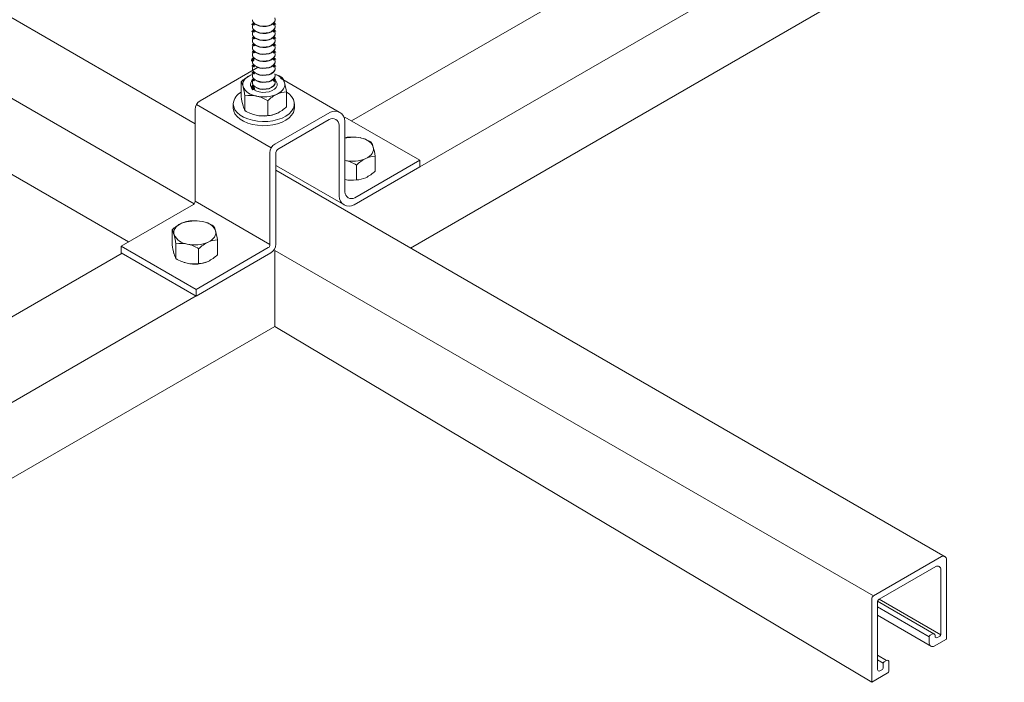
# Model space of a CAD drawing. Units: inches. Extents: x -542 to -205, y -2455 to -2315.
# Drawn here: x -264 to -246, y -2419 to -2406 of the extents above; entities that cross this region are included whole.
import ezdxf

# ---------------------------------------------------------------- set-up
doc = ezdxf.new("R2010")
doc.units = ezdxf.units.IN
doc.header["$LTSCALE"] = 0.25
doc.header["$MEASUREMENT"] = 0
doc.linetypes.add('DASHED', pattern=[0.75, 0.5, -0.25])
doc.layers.get('0').update_dxf_attribs({"linetype": 'DASHED', "lineweight": 60})
doc.layers.add('UNISTRUT', color=7, linetype='Continuous', lineweight=15)

msp = doc.modelspace()

# ---------------------------------------------------------------- linework, layer by layer
at = {"color": 7, "linetype": 'Continuous', "lineweight": 15}
for p, q in [((-259.877, -2406.362), (-259.877, -2406.369)), ((-259.877, -2406.494), (-259.877, -2406.501)), ((-259.877, -2406.625), (-259.877, -2406.632)), ((-259.446, -2406.501), (-259.446, -2406.494)), ((-259.446, -2406.632), (-259.446, -2406.625)), ((-259.877, -2406.756), (-259.877, -2406.763)), ((-259.446, -2406.763), (-259.446, -2406.756)), ((-259.877, -2406.888), (-259.877, -2406.895)), ((-259.446, -2406.895), (-259.446, -2406.888)), ((-260.089, -2407.682), (-260.089, -2407.403)), ((-259.911, -2407.278), (-259.875, -2407.263)), ((-259.877, -2407.414), (-259.877, -2407.421)), ((-259.446, -2407.289), (-259.446, -2407.282)), ((-259.235, -2407.87), (-259.235, -2407.595)), ((-260.016, -2407.942), (-260.016, -2407.663)), ((-259.589, -2408.036), (-259.589, -2407.757)), ((-260.237, -2407.817), (-260.237, -2407.895)), ((-259.087, -2407.895), (-259.087, -2407.817)), ((-257.567, -2409.08), (-257.567, -2408.805)), ((-257.921, -2409.246), (-257.921, -2408.967)), ((-261.386, -2410.465), (-261.386, -2410.186)), ((-261.209, -2410.062), (-261.172, -2410.046)), ((-260.533, -2410.653), (-260.533, -2410.378)), ((-261.314, -2410.726), (-261.314, -2410.446)), ((-260.887, -2410.82), (-260.887, -2410.54))]:
    msp.add_line(p, q, dxfattribs=at)
at = {"color": 7, "linetype": 'Continuous', "lineweight": 15, "flags": 128}
for points in [[(-259.877, -2406.238), (-259.875, -2406.254), (-259.86, -2406.287), (-259.83, -2406.316), (-259.787, -2406.339), (-259.735, -2406.355), (-259.677, -2406.362), (-259.619, -2406.36), (-259.563, -2406.348), (-259.515, -2406.329), (-259.478, -2406.303), (-259.454, -2406.272), (-259.446, -2406.238), (-259.446, -2406.238)], [(-259.875, -2406.247), (-259.86, -2406.28), (-259.83, -2406.309), (-259.787, -2406.332), (-259.735, -2406.348), (-259.677, -2406.355), (-259.619, -2406.353), (-259.563, -2406.341), (-259.515, -2406.322), (-259.478, -2406.296), (-259.454, -2406.265), (-259.446, -2406.231), (-259.452, -2406.201)], [(-259.877, -2406.369), (-259.875, -2406.385), (-259.86, -2406.418), (-259.83, -2406.447), (-259.787, -2406.47), (-259.735, -2406.486), (-259.677, -2406.493), (-259.619, -2406.491), (-259.563, -2406.48), (-259.515, -2406.46), (-259.478, -2406.434), (-259.454, -2406.403), (-259.446, -2406.37), (-259.446, -2406.369)], [(-259.875, -2406.378), (-259.86, -2406.411), (-259.83, -2406.44), (-259.787, -2406.463), (-259.735, -2406.479), (-259.677, -2406.486), (-259.619, -2406.484), (-259.563, -2406.473), (-259.515, -2406.453), (-259.478, -2406.427), (-259.454, -2406.396), (-259.446, -2406.363), (-259.452, -2406.333)], [(-259.871, -2406.333), (-259.875, -2406.344), (-259.875, -2406.378)], [(-259.875, -2406.51), (-259.86, -2406.543), (-259.83, -2406.572), (-259.787, -2406.595), (-259.735, -2406.611), (-259.677, -2406.618), (-259.619, -2406.616), (-259.563, -2406.604), (-259.515, -2406.585), (-259.478, -2406.559), (-259.454, -2406.528), (-259.446, -2406.494), (-259.452, -2406.464)], [(-259.871, -2406.464), (-259.875, -2406.476), (-259.875, -2406.51)], [(-259.877, -2406.501), (-259.875, -2406.517), (-259.86, -2406.55), (-259.83, -2406.579), (-259.787, -2406.602), (-259.735, -2406.618), (-259.677, -2406.625), (-259.619, -2406.623), (-259.563, -2406.611), (-259.515, -2406.592), (-259.478, -2406.566), (-259.454, -2406.535), (-259.446, -2406.501), (-259.446, -2406.501)], [(-259.877, -2406.632), (-259.875, -2406.648), (-259.86, -2406.681), (-259.83, -2406.71), (-259.787, -2406.733), (-259.735, -2406.749), (-259.677, -2406.756), (-259.619, -2406.754), (-259.563, -2406.743), (-259.515, -2406.723), (-259.478, -2406.697), (-259.454, -2406.666), (-259.446, -2406.633), (-259.446, -2406.632)], [(-259.875, -2406.641), (-259.86, -2406.674), (-259.83, -2406.703), (-259.787, -2406.726), (-259.735, -2406.742), (-259.677, -2406.749), (-259.619, -2406.747), (-259.563, -2406.736), (-259.515, -2406.716), (-259.478, -2406.69), (-259.454, -2406.659), (-259.446, -2406.626), (-259.452, -2406.596)], [(-259.871, -2406.596), (-259.875, -2406.607), (-259.875, -2406.641)], [(-259.877, -2406.763), (-259.875, -2406.78), (-259.86, -2406.813), (-259.83, -2406.842), (-259.787, -2406.865), (-259.735, -2406.881), (-259.677, -2406.888), (-259.619, -2406.885), (-259.563, -2406.874), (-259.515, -2406.855), (-259.478, -2406.829), (-259.454, -2406.798), (-259.446, -2406.764), (-259.446, -2406.763)], [(-259.875, -2406.773), (-259.86, -2406.805), (-259.83, -2406.835), (-259.787, -2406.858), (-259.735, -2406.874), (-259.677, -2406.881), (-259.619, -2406.878), (-259.563, -2406.867), (-259.515, -2406.848), (-259.478, -2406.822), (-259.454, -2406.791), (-259.446, -2406.757), (-259.452, -2406.727)], [(-259.871, -2406.727), (-259.875, -2406.739), (-259.875, -2406.773)], [(-259.875, -2406.904), (-259.86, -2406.937), (-259.83, -2406.966), (-259.787, -2406.989), (-259.735, -2407.005), (-259.677, -2407.012), (-259.619, -2407.01), (-259.563, -2406.999), (-259.515, -2406.979), (-259.478, -2406.953), (-259.454, -2406.922), (-259.446, -2406.889), (-259.452, -2406.859)], [(-259.871, -2406.859), (-259.875, -2406.87), (-259.875, -2406.904)], [(-259.877, -2406.895), (-259.875, -2406.911), (-259.86, -2406.944), (-259.83, -2406.973), (-259.787, -2406.996), (-259.735, -2407.012), (-259.677, -2407.019), (-259.619, -2407.017), (-259.563, -2407.006), (-259.515, -2406.986), (-259.478, -2406.96), (-259.454, -2406.929), (-259.446, -2406.896), (-259.446, -2406.895)], [(-259.877, -2407.012), (-259.875, -2407.043), (-259.86, -2407.075), (-259.83, -2407.104), (-259.787, -2407.128), (-259.735, -2407.144), (-259.677, -2407.151), (-259.619, -2407.148), (-259.563, -2407.137), (-259.515, -2407.118), (-259.478, -2407.092), (-259.454, -2407.061), (-259.446, -2407.027), (-259.446, -2407.026)], [(-259.875, -2407.036), (-259.86, -2407.068), (-259.83, -2407.097), (-259.787, -2407.121), (-259.735, -2407.136), (-259.677, -2407.144), (-259.619, -2407.141), (-259.563, -2407.13), (-259.515, -2407.111), (-259.478, -2407.085), (-259.454, -2407.054), (-259.446, -2407.02), (-259.452, -2406.99)], [(-259.877, -2407.158), (-259.875, -2407.174), (-259.86, -2407.207), (-259.83, -2407.236), (-259.787, -2407.259), (-259.735, -2407.275), (-259.677, -2407.282), (-259.619, -2407.28), (-259.563, -2407.269), (-259.515, -2407.249), (-259.478, -2407.223), (-259.454, -2407.192), (-259.446, -2407.159), (-259.446, -2407.158)], [(-259.875, -2407.167), (-259.86, -2407.2), (-259.83, -2407.229), (-259.787, -2407.252), (-259.735, -2407.268), (-259.677, -2407.275), (-259.619, -2407.273), (-259.563, -2407.262), (-259.515, -2407.242), (-259.478, -2407.216), (-259.454, -2407.185), (-259.446, -2407.151), (-259.452, -2407.121)], [(-259.871, -2407.121), (-259.875, -2407.133), (-259.875, -2407.167)], [(-260.052, -2407.492), (-260.057, -2407.462), (-260.055, -2407.432), (-260.047, -2407.403), (-260.031, -2407.374), (-260.01, -2407.347), (-259.982, -2407.322), (-259.949, -2407.299), (-259.911, -2407.278)], [(-259.91, -2407.479), (-259.891, -2407.515), (-259.857, -2407.547), (-259.809, -2407.573), (-259.751, -2407.591), (-259.687, -2407.6), (-259.622, -2407.599), (-259.559, -2407.588), (-259.503, -2407.568), (-259.458, -2407.541), (-259.427, -2407.507), (-259.411, -2407.47), (-259.413, -2407.432), (-259.432, -2407.396), (-259.45, -2407.377)], [(-259.877, -2407.289), (-259.875, -2407.306), (-259.86, -2407.338), (-259.83, -2407.367), (-259.787, -2407.391), (-259.735, -2407.406), (-259.677, -2407.413), (-259.619, -2407.411), (-259.563, -2407.4), (-259.515, -2407.381), (-259.478, -2407.355), (-259.454, -2407.324), (-259.446, -2407.29), (-259.446, -2407.289)], [(-259.875, -2407.299), (-259.86, -2407.331), (-259.83, -2407.36), (-259.787, -2407.384), (-259.735, -2407.399), (-259.677, -2407.406), (-259.619, -2407.404), (-259.563, -2407.393), (-259.515, -2407.374), (-259.478, -2407.348), (-259.454, -2407.316), (-259.446, -2407.283), (-259.452, -2407.253)], [(-259.871, -2407.253), (-259.875, -2407.265), (-259.875, -2407.299)], [(-259.875, -2407.43), (-259.86, -2407.463), (-259.83, -2407.492), (-259.787, -2407.515), (-259.735, -2407.531), (-259.677, -2407.538), (-259.619, -2407.536), (-259.563, -2407.525), (-259.515, -2407.505), (-259.478, -2407.479), (-259.454, -2407.448), (-259.446, -2407.414), (-259.46, -2407.372)], [(-259.871, -2407.384), (-259.875, -2407.396), (-259.875, -2407.43)], [(-260.237, -2407.817), (-260.228, -2407.873), (-260.204, -2407.928), (-260.163, -2407.979), (-260.109, -2408.026), (-260.041, -2408.066), (-259.963, -2408.1), (-259.876, -2408.125), (-259.782, -2408.142), (-259.686, -2408.149), (-259.588, -2408.146), (-259.493, -2408.134), (-259.402, -2408.113), (-259.319, -2408.084), (-259.246, -2408.047), (-259.185, -2408.003), (-259.138, -2407.954), (-259.105, -2407.9), (-259.089, -2407.845), (-259.089, -2407.789), (-259.105, -2407.733), (-259.138, -2407.68), (-259.186, -2407.631), (-259.235, -2407.595)], [(-259.877, -2407.421), (-259.875, -2407.437), (-259.86, -2407.47), (-259.83, -2407.499), (-259.787, -2407.522), (-259.735, -2407.538), (-259.677, -2407.545), (-259.619, -2407.543), (-259.563, -2407.532), (-259.515, -2407.512), (-259.478, -2407.486), (-259.454, -2407.455), (-259.446, -2407.421), (-259.446, -2407.421)], [(-259.871, -2407.45), (-259.875, -2407.462), (-259.877, -2407.479)], [(-259.871, -2407.498), (-259.872, -2407.463), (-259.869, -2407.455)], [(-259.271, -2407.419), (-259.266, -2407.449), (-259.268, -2407.479), (-259.277, -2407.508), (-259.292, -2407.537), (-259.314, -2407.564), (-259.341, -2407.589), (-259.374, -2407.612), (-259.412, -2407.633)], [(-260.237, -2407.895), (-260.228, -2407.951), (-260.204, -2408.006), (-260.163, -2408.057), (-260.109, -2408.104), (-260.041, -2408.144), (-259.963, -2408.178), (-259.876, -2408.203), (-259.782, -2408.22), (-259.686, -2408.227), (-259.588, -2408.224), (-259.493, -2408.212), (-259.402, -2408.191), (-259.319, -2408.162), (-259.246, -2408.125), (-259.185, -2408.081), (-259.138, -2408.032), (-259.105, -2407.978), (-259.089, -2407.923), (-259.087, -2407.895)], [(-257.603, -2408.629), (-257.598, -2408.659), (-257.6, -2408.689), (-257.609, -2408.718), (-257.624, -2408.747), (-257.646, -2408.774), (-257.673, -2408.799), (-257.706, -2408.822), (-257.744, -2408.843)], [(-261.35, -2410.275), (-261.355, -2410.245), (-261.353, -2410.215), (-261.344, -2410.186), (-261.329, -2410.157), (-261.308, -2410.13), (-261.28, -2410.105), (-261.247, -2410.082), (-261.209, -2410.062)], [(-260.569, -2410.202), (-260.564, -2410.232), (-260.566, -2410.262), (-260.575, -2410.291), (-260.59, -2410.32), (-260.611, -2410.347), (-260.639, -2410.373), (-260.672, -2410.396), (-260.71, -2410.416)], [(-261.161, -2410.797), (-261.147, -2410.801), (-261.1, -2410.814)]]:
    msp.add_lwpolyline(points, dxfattribs=at)
at = {"linetype": 'Continuous'}
for points in [[(-259.45, -2407.377), (-259.474, -2407.366), (-259.487, -2407.363)], [(-259.877, -2407.479), (-259.874, -2407.502), (-259.857, -2407.548)], [(-259.871, -2407.498), (-259.85, -2407.551)]]:
    msp.add_lwpolyline(points, dxfattribs=at)
for centre, radius, start, end in [((-259.493, -2406.35), 0.0448, 22.7782, 75.5324), ((-259.833, -2406.344), 0.0358, 108.7022, 166.3885), ((-259.833, -2406.475), 0.0358, 108.7022, 166.3885), ((-259.493, -2406.482), 0.0448, 22.7782, 75.5324), ((-259.832, -2406.602), 0.0358, 108.7022, 166.3885), ((-259.493, -2406.613), 0.0448, 22.7782, 75.5324), ((-259.832, -2406.733), 0.0358, 108.7022, 166.3885), ((-259.832, -2406.865), 0.0358, 108.7022, 166.3885), ((-259.493, -2406.744), 0.0448, 22.7782, 75.5324), ((-259.493, -2406.876), 0.0448, 22.7782, 75.5324), ((-259.839, -2407.004), 0.0372, 109.2644, 193.9087), ((-259.493, -2407.007), 0.0448, 22.7782, 75.5324), ((-259.835, -2407.13), 0.0358, 108.7022, 166.3885), ((-259.835, -2407.261), 0.0358, 108.7022, 166.3885), ((-259.493, -2407.139), 0.0448, 22.7782, 75.5324), ((-259.835, -2407.392), 0.0358, 108.7022, 166.3885)]:
    msp.add_arc(centre, radius, start, end, dxfattribs=at)
at = {"color": 7, "linetype": 'Continuous', "lineweight": 15}
for centre, radius, start, end in [((-259.597, -2407.915), 0.71, 116.2887, 133.8262), ((-260.343, -2407.558), 0.298, 12.8708, 31.4368), ((-259.812, -2407.457), 0.1, 127.8876, 192.6659), ((-259.515, -2407.518), 0.263, 22.0058, 75.3238), ((-259.656, -2407.888), 0.658, 57.9954, 71.5966), ((-259.562, -2407.486), 0.298, 12.8708, 31.4368), ((-259.955, -2407.844), 0.283, 118.1265, 174.5959), ((-259.771, -2407.359), 0.311, 205.1949, 264.1035), ((-261.894, -2407.971), 1.903, 9.3229, 14.596), ((-259.223, -2408.035), 0.444, 91.5558, 115.2073), ((-261.113, -2407.899), 1.903, 9.3229, 14.596), ((-258.151, -2407.361), 1.964, 189.4044, 194.5144), ((-259.926, -2408.255), 0.599, 78.1612, 98.6873), ((-259.663, -2407.051), 0.634, 257.2739, 293.3375), ((-259.969, -2408.374), 0.725, 58.4166, 76.7525), ((-259.071, -2408.307), 0.756, 116.8309, 133.284), ((-259.745, -2407.78), 0.315, 193.3844, 210.9232), ((-259.623, -2407.292), 0.761, 238.8545, 256.3147), ((-259.726, -2407.358), 0.71, 296.2887, 313.8262), ((-259.663, -2407.412), 0.634, 257.2739, 293.3375), ((-259.68, -2407.458), 0.586, 257.9266, 278.9219), ((-259.602, -2407.59), 0.447, 271.6233, 295.1398), ((-258.027, -2408.947), 0.507, 82.8225, 102.8159), ((-257.971, -2409.299), 0.855, 82.0442, 101.3153), ((-258.019, -2409.157), 0.725, 58.4166, 76.7525), ((-257.848, -2408.728), 0.263, 22.0058, 75.3238), ((-257.894, -2408.696), 0.298, 12.8708, 31.4368), ((-259.445, -2409.109), 1.903, 9.3229, 14.596), ((-257.995, -2408.261), 0.634, 257.2739, 293.3375), ((-258.301, -2409.584), 0.725, 58.4166, 76.7525), ((-257.403, -2409.517), 0.756, 116.8309, 133.284), ((-257.555, -2409.245), 0.444, 91.5558, 115.2073), ((-258.059, -2408.568), 0.71, 296.2887, 313.8262), ((-258.012, -2408.667), 0.586, 257.9266, 278.9219), ((-257.934, -2408.8), 0.447, 271.6233, 295.1398), ((-260.895, -2410.698), 0.71, 116.2887, 133.8262), ((-261.641, -2410.341), 0.298, 12.8708, 31.4368), ((-260.937, -2410.872), 0.855, 82.0442, 108.5671), ((-260.992, -2410.52), 0.507, 82.8225, 110.8313), ((-260.985, -2410.731), 0.725, 58.4166, 76.7525), ((-260.813, -2410.301), 0.263, 22.0058, 75.3238), ((-260.86, -2410.269), 0.298, 12.8708, 31.4368), ((-261.068, -2410.142), 0.311, 205.1949, 264.1035), ((-263.191, -2410.755), 1.903, 9.3229, 14.596), ((-260.521, -2410.818), 0.444, 91.5558, 115.2073), ((-262.41, -2410.682), 1.903, 9.3229, 14.596), ((-259.449, -2410.144), 1.964, 189.4044, 194.5144), ((-261.223, -2411.039), 0.599, 78.1612, 98.6873), ((-260.961, -2409.834), 0.634, 257.2739, 293.3375), ((-261.266, -2411.157), 0.725, 58.4166, 76.7525), ((-260.368, -2411.091), 0.756, 116.8309, 133.284), ((-261.043, -2410.563), 0.315, 193.3844, 210.9232), ((-260.92, -2410.075), 0.761, 238.8545, 256.3147), ((-261.024, -2410.141), 0.71, 296.2887, 313.8262), ((-260.961, -2410.196), 0.634, 257.2739, 293.3375), ((-260.978, -2410.241), 0.586, 257.9266, 278.9219), ((-260.9, -2410.373), 0.447, 271.6233, 295.1398)]:
    msp.add_arc(centre, radius, start, end, dxfattribs=at)
at = {"layer": 'UNISTRUT'}
for p, q in [((-260.953, -2408.191), (-300.96, -2385.093)), ((-260.971, -2409.697), (-301.144, -2386.503)), ((-220.653, -2386.566), (-258.014, -2408.137)), ((-217.884, -2386.573), (-256.731, -2409.002)), ((-262.204, -2410.412), (-301.022, -2388)), ((-217.884, -2388), (-256.905, -2410.528)), ((-259.765, -2407.128), (-260.859, -2407.76)), ((-258.243, -2407.971), (-259.351, -2407.332)), ((-260.953, -2407.923), (-260.953, -2409.653)), ((-259.521, -2408.642), (-260.928, -2407.829)), ((-258.42, -2407.977), (-259.452, -2408.573)), ((-259.375, -2408.653), (-258.434, -2408.11)), ((-258.139, -2408.065), (-258.151, -2408.072)), ((-256.731, -2408.877), (-258.139, -2408.065)), ((-258.139, -2409.473), (-258.139, -2408.139)), ((-258.247, -2408.219), (-258.247, -2409.552)), ((-259.546, -2410.466), (-259.546, -2408.735)), ((-259.438, -2408.762), (-259.438, -2410.456)), ((-256.731, -2408.877), (-257.951, -2409.581)), ((-256.731, -2408.877), (-256.731, -2409.002)), ((-246.85, -2416.334), (-259.438, -2409.066)), ((-258.171, -2409.703), (-259.421, -2408.981)), ((-256.731, -2409.002), (-257.966, -2409.715)), ((-260.984, -2409.708), (-262.341, -2410.491)), ((-259.546, -2410.459), (-260.953, -2409.647)), ((-260.934, -2411.304), (-262.341, -2410.491)), ((-262.341, -2410.491), (-262.341, -2410.616)), ((-259.577, -2410.52), (-260.934, -2411.304)), ((-262.325, -2410.626), (-272.237, -2416.348)), ((-260.934, -2411.429), (-262.341, -2410.616)), ((-260.934, -2411.429), (-259.531, -2410.619)), ((-248.203, -2417.068), (-259.453, -2410.573)), ((-259.453, -2410.573), (-259.453, -2412)), ((-260.934, -2411.304), (-260.934, -2411.429)), ((-260.934, -2411.428), (-270.865, -2417.162)), ((-259.453, -2412), (-270.931, -2418.627)), ((-248.234, -2418.692), (-259.453, -2412)), ((-246.92, -2416.328), (-248.203, -2417.068)), ((-246.827, -2416.382), (-246.827, -2417.879)), ((-247.029, -2416.516), (-248.094, -2417.131)), ((-246.935, -2416.57), (-246.935, -2417.799)), ((-248.234, -2417.122), (-248.234, -2418.692)), ((-248.126, -2417.185), (-248.126, -2418.45)), ((-247.065, -2417.778), (-248.123, -2417.167)), ((-246.935, -2417.799), (-248.093, -2417.13)), ((-247.151, -2417.835), (-248.126, -2417.272)), ((-247.111, -2418.017), (-248.126, -2417.431)), ((-247.09, -2417.781), (-247.136, -2417.808)), ((-247.151, -2417.835), (-247.151, -2417.959)), ((-246.827, -2417.879), (-247.058, -2418.013)), ((-247.043, -2417.809), (-247.043, -2417.825)), ((-246.951, -2417.826), (-246.996, -2417.852)), ((-247.956, -2418.281), (-248.126, -2418.184)), ((-248.017, -2418.335), (-248.126, -2418.272)), ((-248.017, -2418.335), (-248.017, -2418.424)), ((-247.956, -2418.281), (-248.002, -2418.308)), ((-247.909, -2418.309), (-247.909, -2418.468)), ((-247.94, -2418.522), (-248.234, -2418.692)), ((-248.033, -2418.451), (-248.079, -2418.477))]:
    msp.add_line(p, q, dxfattribs=at)
for centre, radius, start, end in [((-260.766, -2407.923), 0.188, 120, 180), ((-258.326, -2408.139), 0.188, 0, 120), ((-258.372, -2408.219), 0.125, 0, 120), ((-259.358, -2408.735), 0.188, 120, 180), ((-259.313, -2408.762), 0.125, 120, 180), ((-258.059, -2409.552), 0.188, 180, 300), ((-258.014, -2409.473), 0.125, 180, 300), ((-261.016, -2409.653), 0.0625, 300, 0), ((-259.608, -2410.466), 0.0625, 300, 0), ((-259.625, -2410.456), 0.188, 300, 0), ((-246.889, -2416.382), 0.0625, 0, 120), ((-246.997, -2416.57), 0.0625, 0, 120), ((-248.171, -2417.122), 0.0625, 120, 180), ((-248.063, -2417.185), 0.0625, 120, 180), ((-247.074, -2417.809), 0.0312, 0, 120), ((-247.12, -2417.835), 0.0312, 120, 180), ((-247.089, -2417.959), 0.0625, 180, 300), ((-247.012, -2417.825), 0.0312, 180, 300), ((-246.966, -2417.799), 0.0312, 300, 360), ((-247.986, -2418.335), 0.0312, 120, 180), ((-247.94, -2418.309), 0.0312, 360, 120), ((-248.094, -2418.45), 0.0312, 180, 300), ((-248.049, -2418.424), 0.0312, 300, 0), ((-247.972, -2418.468), 0.0625, 300, 0)]:
    msp.add_arc(centre, radius, start, end, dxfattribs=at)

doc.saveas('drawing.dxf')
